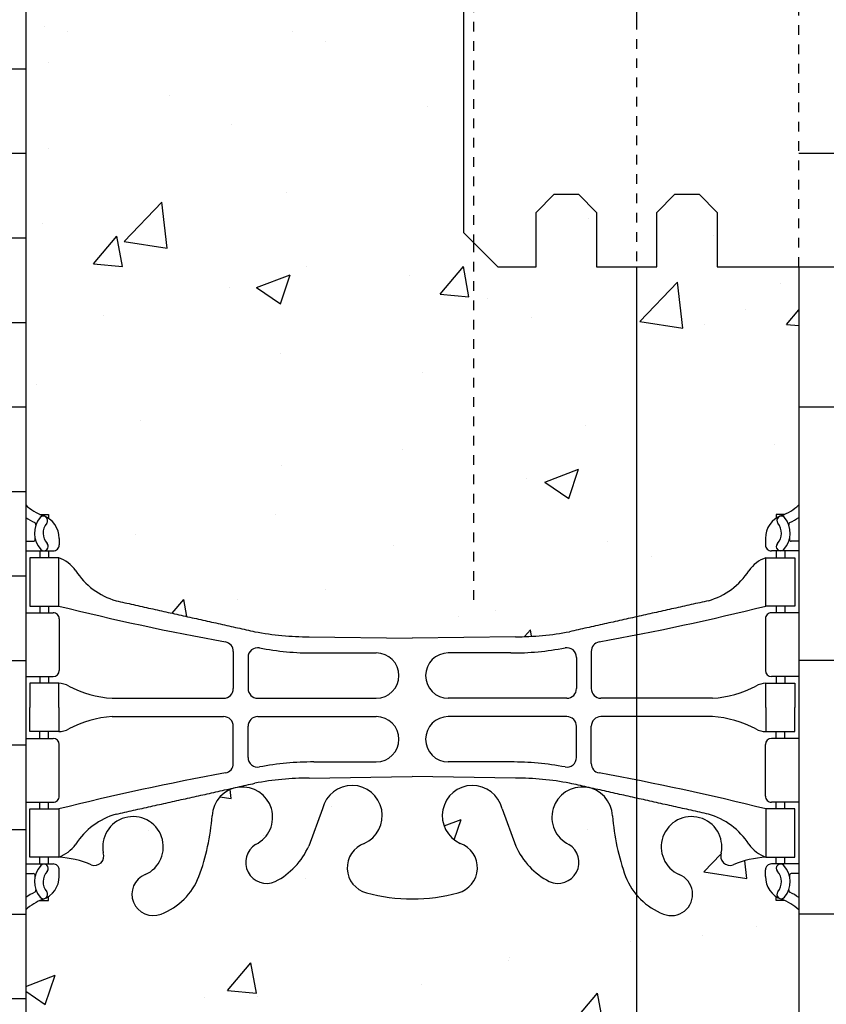
# Model space of a CAD drawing. Units: inches. Extents: x -99 to -49.8, y 169 to 251.9.
# Drawn here: x -77 to -68.6, y 195.1 to 205.3 of the extents above; entities that cross this region are included whole.
import ezdxf

# ---------------------------------------------------------------- set-up
doc = ezdxf.new("R2010")
doc.units = ezdxf.units.IN
doc.header["$LTSCALE"] = 0.5
doc.header["$MEASUREMENT"] = 0
doc.linetypes.add('HIDDEN2', pattern=[0.1875, 0.125, -0.0625])
for name, color, linetype in [('HATCH', 12, 'Continuous'), ('Hidden2', 12, 'HIDDEN2'), ('line25', 2, 'Continuous'), ('LINE3', 3, 'Continuous'), ('LINE9', 9, 'Continuous'), ('Web_Edge', 9, 'Continuous')]:
    doc.layers.add(name, color=color, linetype=linetype)

msp = doc.modelspace()

# ---------------------------------------------------------------- hatches: boundary and pattern name
at = {"layer": 'HATCH'}
h = msp.add_hatch(dxfattribs=at)
h.set_pattern_fill('AR-CONC', color=256, scale=0.5)
h.set_pattern_definition([(49.99999999999999, (0, 0), (3.586300913003767, -0.3137606749129755), [0.375, -4.125]), (355, (0, 0), (-0.693756668065, 3.760960668500059), [0.3, -3.3]), (100.45144446, (0.298858405, -0.02614672), (2.89254423363556, 3.447199954843147), [0.3187009599999999, -3.505710559999999]), (46.18420000000001, (0, 1), (5.336206653357862, -0.8275964039653827), [0.5625, -6.1875]), (96.63563549, (0.444683725, 0.931033465), (4.673309728371142, 4.870593003872752), [0.47805171, -5.258568799999999]), (351.1841639899999, (0, 1), (4.673309725273866, 4.870593001349951), [0.45, -4.950000005]), (21, (0.5, 0.75), (2.984535260592308, -2.013094453326694), [0.375, -4.125]), (326.0000000000001, (0.5, 0.75), (1.216576659607909, 3.625750225234265), [0.3, -3.3]), (71.45144474, (0.74871127, 0.58224213), (4.201111883649856, 1.612655764031769), [0.31870095, -3.50571056]), (37.50000000000001, (0, 0), (0.06079927658645334, 1.664469269156557), [0, -3.26, 0, -3.35, 0, -3.3125]), (7.499999999999999, (0, 0), (1.315347687210743, 1.972058559411801), [0, -1.91, 0, -3.185, 0, -1.2625]), (327.5, (-1.115, 0), (2.669112180862045, -0.1127743586718988), [0, -1.25, 0, -3.9, 0, -5.175]), (317.5, (-1.615, 0), (2.915930846711931, 0.5005249116615886), [0, -1.625, 0, -2.59, 0, -3.675])])
edge = h.paths.add_edge_path()
edge.add_arc((-69.26296042968272, 187.4750825603496), 0.4999999999999817, 46.21088882983793, 66.42182151813208)
edge.add_line((-69.0629604296534, 187.9333401298324), (-69.15296042965396, 187.9333401298255))
edge.add_line((-69.15296042965396, 187.9333401298255), (-69.15296042965669, 187.9750661897496))
edge.add_arc((-69.01296042967272, 188.1821893415326), 0.2500000000000103, 180.0000000030875, 235.94420226186742, ccw=False)
edge.add_line((-69.26296042967273, 188.1821893415191), (-69.26296042967637, 188.2496893415292))
edge.add_arc((-69.20046042967637, 188.2496893415326), 0.06250000000000001, 89.99999999998698, 180.0000000031006, ccw=False)
edge.add_line((-69.20046042967635, 188.3121893415326), (-69.15296042967852, 188.3121893415326))
edge.add_line((-69.15296042967852, 188.3121893415326), (-69.15296042968306, 188.3821893415326))
edge.add_line((-69.15296042968306, 188.3821893415326), (-69.25796042966778, 188.3821893415326))
edge.add_arc((-69.13555177851063, 188.7247932040528), 0.3638149041640495, 214.977513748053, 250.3387412735769, ccw=False)
edge.add_arc((-70.05867067382874, 188.1135631527183), 0.7434990637615243, 32.79191652787925, 73.8107114572156)
edge.add_spline(control_points=[(-69.85137452954145, 188.8275793754876), (-71.28882452954134, 189.1480393754876)], knot_values=[0, 0, 1, 1], degree=1, periodic=0)
edge.add_arc((-71.84516237756515, 186.2164345678702), 2.983926699701151, 79.25461642973025, 90.09946546446804)
edge.add_line((-71.85034247125739, 189.2003567712493), (-72.91695743279402, 189.216109270678))
edge.add_line((-72.91695743279402, 189.216109270678), (-73.98357239433068, 189.2003567712493))
edge.add_arc((-73.98875248802287, 186.2164345678702), 2.983926699701151, 89.90053453553307, 100.7453835702698)
edge.add_spline(control_points=[(-74.54509033604667, 189.1480393754876), (-75.98254033604657, 188.8275793754876)], knot_values=[0, 0, 1, 1], degree=1, periodic=0)
edge.add_arc((-75.77524419175927, 188.1135631527183), 0.7434990637615243, 106.1892885427844, 147.2080834721104)
edge.add_arc((-76.6983630870774, 188.7247932040528), 0.3638149041640544, 289.6612587264252, 325.0224862519694, ccw=False)
edge.add_line((-76.57595443592024, 188.3821893415326), (-76.68095443590495, 188.3821893415326))
edge.add_line((-76.68095443590495, 188.3821893415326), (-76.6809544359095, 188.3121893415326))
edge.add_line((-76.6809544359095, 188.3121893415326), (-76.63345443591166, 188.3121893415326))
edge.add_arc((-76.63345443591164, 188.2496893415326), 0.06250000000000001, -3.100581125181634e-09, 90.00000000001302, ccw=False)
edge.add_line((-76.57095443591164, 188.2496893415292), (-76.57095443591528, 188.1821893415191))
edge.add_arc((-76.82095443591527, 188.1821893415326), 0.2499999999999903, 304.05579773812724, 359.9999999969125, ccw=False)
edge.add_line((-76.68095443593133, 187.9750661897496), (-76.68095443593405, 187.9333401298255))
edge.add_line((-76.68095443593405, 187.9333401298255), (-76.77095443593461, 187.9333401298324))
edge.add_arc((-76.57095443590529, 187.4750825603496), 0.4999999999999814, 113.5781784818679, 133.7891111703084)
edge.add_line((-76.91695743279446, 187.8360284373778), (-76.91695743279446, 186.3176241267081))
edge.add_line((-76.91695743279446, 186.3176241267081), (-74.01610532066745, 186.3176241267081))
edge.add_line((-74.01610532066745, 186.3176241267081), (-73.01610532066745, 187.3176241267081))
edge.add_line((-73.01610532066745, 187.3176241267081), (-73.01610532066745, 185.3176241267081))
edge.add_line((-73.01610532066745, 185.3176241267081), (-72.01610532066745, 186.3176241267081))
edge.add_line((-72.01610532066745, 186.3176241267081), (-68.91695743279448, 186.3176241267081))
edge.add_line((-68.91695743279448, 186.3176241267081), (-68.91695743279448, 187.8360284373787))
h.paths.add_polyline_path([(-68.91695743279448, 194.0627590253792), (-68.91695743279398, 196.0971678050718, 0.08841615068645434), (-69.06296042965344, 196.1944794975259), (-69.15296042965399, 196.194479497519), (-69.15296042965672, 196.2362055574432, -0.2490694201798125), (-69.26296042967276, 196.4433287092126), (-69.2629604296764, 196.5108287092227, -0.4142135623889365), (-69.20046042967638, 196.5733287092261), (-69.15296042967854, 196.5733287092261), (-69.15296042968309, 196.6433287092261), (-69.25796042966839, 196.6433287092261, 0.08534784463998105), (-69.58741995221318, 196.5678101274881, -0.6696014941106417), (-69.71992235096346, 196.6880918241859, 2.087231407567944), (-70.15382178088612, 196.4632745659378, -1), (-70.31725035228916, 196.0547514918659, -0.2134499129915438), (-70.70947611306768, 196.4439519588495, -0.06822591722317979), (-70.8451739359322, 197.0718185008786, 1.75317091024265), (-71.29611152784673, 196.775210365644, -0.9407930192578456), (-71.49962406452543, 196.3919471457633, -0.1730747606229026), (-71.84553238706185, 196.7586041852713), (-71.98817022924167, 197.1454490410034, 1.612473537245968), (-72.41971339376305, 196.7858608412993, -0.7348724129875202), (-72.44281699735308, 196.2748219945952, -0.06847526280401155), (-72.91695743279391, 196.2127590253792, -0.0684752628042168), (-73.39109786823613, 196.2748219945956, -0.7348724129851627), (-73.41420147182541, 196.7858608412992, 1.612473537247223), (-73.8457446363464, 197.1454490410034), (-73.98838247852622, 196.7586041852713, -0.1730747606229988), (-74.33429080106288, 196.3919471457632, -0.9407930192584032), (-74.5378033377411, 196.7752103656441, 1.753170910243025), (-74.9887409296559, 197.0718185008782, -0.06822591722314142), (-75.12443875252039, 196.4439519588495, -0.2134499129908853), (-75.51666451329736, 196.0547514918665, -1), (-75.68009308470229, 196.4632745659376, 2.08723140756924), (-76.11399251462463, 196.688091824186, -0.6696014941072908), (-76.24649491337414, 196.5678101274877, 0.08534784464018956), (-76.57595443591968, 196.6433287092261), (-76.68095443590498, 196.6433287092261), (-76.68095443590953, 196.5733287092261), (-76.63345443591169, 196.5733287092261, -0.4142135623889448), (-76.57095443591167, 196.5108287092227), (-76.57095443591531, 196.4433287092126, -0.2490694201798239), (-76.68095443593135, 196.2362055574432), (-76.68095443593408, 196.194479497519), (-76.77095443593463, 196.1944794975259, 0.08841615068673743), (-76.91695743279449, 196.0971678050714), (-76.91695743279449, 194.0627590253792), (-76.91695743279448, 192.0283502456871, 0.08841615068675071), (-76.77095443593461, 191.9310385532325), (-76.68095443593405, 191.9310385532394), (-76.68095443593133, 191.8893124933153, -0.2490694201798112), (-76.57095443591528, 191.6821893415458), (-76.57095443591164, 191.6146893415357, -0.4142135623889407), (-76.63345443591166, 191.5521893415323), (-76.6809544359095, 191.5521893415323), (-76.68095443590495, 191.4821893415323), (-76.57595443591964, 191.4821893415323, 0.08534784463994134), (-76.246494913375, 191.5577079232703, -0.6696014941110767), (-76.11399251462457, 191.4374262265725, 2.08723140756614), (-75.68009308470154, 191.6622434848205, -1), (-75.5166645132976, 192.070766558892, -0.2134499129909198), (-75.12443875252045, 191.6815660919091, -0.06822591722321909), (-74.98874092965583, 191.0536995498797, 1.753170910241703), (-74.53780333774114, 191.3503076851143, -0.9407930192583428), (-74.33429080106279, 191.7335709049952, -0.1730747606229149), (-73.98838247852626, 191.3669138654873), (-73.84574463634634, 190.9800690097551, 1.612473537246518), (-73.41420147182522, 191.3396572094592, -0.734872412986799), (-73.3910978682352, 191.8506960561631, -0.06847526280406452), (-72.91695743279402, 191.9127590253792, -0.06847526280406131), (-72.44281699735285, 191.8506960561631, -0.7348724129867691), (-72.41971339376275, 191.3396572094592, 1.612473537246661), (-71.98817022924167, 190.9800690097551), (-71.84553238706175, 191.3669138654873, -0.173074760623042), (-71.49962406452488, 191.7335709049954, -0.9407930192578118), (-71.2961115278469, 191.3503076851143, 1.7531709102408), (-70.8451739359322, 191.0536995498794, -0.06822591722324756), (-70.70947611306757, 191.6815660919091, -0.2134499129907827), (-70.31725035229074, 192.0707665588919, -1), (-70.15382178088632, 191.6622434848206, 2.087231407567177), (-69.71992235096344, 191.4374262265726, -0.6696014941048448), (-69.58741995221435, 191.5577079232709, 0.08534784464030597), (-69.25796042966837, 191.4821893415323), (-69.15296042968306, 191.4821893415323), (-69.15296042967852, 191.5521893415323), (-69.20046042967635, 191.5521893415323, -0.4142135623889365), (-69.26296042967637, 191.6146893415357), (-69.26296042967273, 191.6821893415458, -0.2490694201798226), (-69.15296042965669, 191.8893124933153), (-69.15296042965396, 191.9310385532394), (-69.0629604296534, 191.9310385532325, 0.08841615068609064), (-68.91695743279448, 192.0283502456862)])
edge = h.paths.add_edge_path()
edge.add_line((-72.3859744296058, 203.1091091947822), (-72.3859744296058, 207.2082673504387))
edge.add_line((-72.3859744296058, 207.2082673504387), (-72.91695743279399, 207.216109270678))
edge.add_line((-72.91695743279399, 207.216109270678), (-73.98357239433076, 207.2003567712493))
edge.add_arc((-73.98875248802293, 204.2164345678702), 2.983926699701129, 89.90053453553361, 100.7453835702683)
edge.add_spline(control_points=[(-74.5450903360467, 207.1480393754876), (-75.9825403360466, 206.8275793754876)], knot_values=[0, 0, 1, 1], degree=1, periodic=0)
edge.add_arc((-75.77524419175928, 206.1135631527183), 0.7434990637615244, 106.1892885427834, 147.2080834721031)
edge.add_arc((-76.69836308707744, 206.7247932040528), 0.3638149041640706, 289.66125872642726, 325.02248625198683, ccw=False)
edge.add_line((-76.57595443592027, 206.3821893415326), (-76.68095443590498, 206.3821893415326))
edge.add_line((-76.68095443590498, 206.3821893415326), (-76.68095443590953, 206.3121893415326))
edge.add_line((-76.68095443590953, 206.3121893415326), (-76.63345443591169, 206.3121893415326))
edge.add_arc((-76.63345443591167, 206.2496893415326), 0.06250000000000001, -3.100581125181634e-09, 90.00000000001302, ccw=False)
edge.add_line((-76.57095443591167, 206.2496893415292), (-76.57095443591531, 206.1821893415191))
edge.add_arc((-76.8209544359153, 206.1821893415326), 0.2499999999999885, 304.05579773812724, 359.9999999969125, ccw=False)
edge.add_line((-76.68095443593135, 205.9750661897496), (-76.68095443593408, 205.9333401298255))
edge.add_line((-76.68095443593408, 205.9333401298255), (-76.77095443593463, 205.9333401298324))
edge.add_arc((-76.5709544359053, 205.4750825603496), 0.4999999999999971, 113.5781784818679, 133.7891111703096)
edge.add_line((-76.91695743279449, 205.8360284373778), (-76.91695743279449, 200.2894896133806))
edge.add_arc((-76.57095443590532, 200.6504354904089), 0.4999999999999974, 226.2108888296916, 246.4218215181336)
edge.add_line((-76.77095443593463, 200.1921779209261), (-76.68095443593408, 200.1921779209329))
edge.add_line((-76.68095443593408, 200.1921779209329), (-76.68095443593135, 200.1504518610088))
edge.add_arc((-76.82095443591533, 199.9433287092259), 0.2500000000000085, 3.087507138843648e-09, 55.94420226186742, ccw=False)
edge.add_line((-76.57095443591531, 199.9433287092394), (-76.57095443591167, 199.8758287092293))
edge.add_arc((-76.63345443591167, 199.8758287092259), 0.06250000000000001, -90.00000000001302, 3.100524281762773e-09, ccw=False)
edge.add_line((-76.63345443591169, 199.8133287092259), (-76.68095443590953, 199.8133287092259))
edge.add_line((-76.68095443590953, 199.8133287092259), (-76.68095443590498, 199.7433287092259))
edge.add_line((-76.68095443590498, 199.7433287092259), (-76.57595443592027, 199.7433287092259))
edge.add_arc((-76.69836308707748, 199.4007248467057), 0.3638149041640706, 34.97751374790272, 70.33874127356643, ccw=False)
edge.add_arc((-75.7752441917593, 200.0119548980402), 0.7434990637615243, 212.7919165279498, 253.8107114572178)
edge.add_spline(control_points=[(-75.9825403360466, 199.2979386752708), (-74.5450903360467, 198.9774786752708)], knot_values=[0, 0, 1, 1], degree=1, periodic=0)
edge.add_arc((-73.9887524880229, 201.9090834828881), 2.983926699701062, 259.2546164297302, 270.0994654644683)
edge.add_line((-73.98357239433064, 198.9251612795092), (-72.91695743279408, 198.9094087800805))
edge.add_line((-72.91695743279408, 198.9094087800805), (-71.85034247125742, 198.9251612795092))
edge.add_arc((-71.84516237756517, 201.9090834828882), 2.983926699701136, 269.900534535532, 280.7453835702698)
edge.add_spline(control_points=[(-71.28882452954137, 198.9774786752708), (-69.85137452954147, 199.2979386752708)], knot_values=[0, 0, 1, 1], degree=1, periodic=0)
edge.add_arc((-70.05867067382876, 200.0119548980402), 0.7434990637615241, 286.1892885427833, 327.2080834721286)
edge.add_arc((-69.13555177851063, 199.4007248467056), 0.3638149041640706, 109.66125872642581, 145.0224862519285, ccw=False)
edge.add_line((-69.2579604296678, 199.7433287092259), (-69.15296042968309, 199.7433287092259))
edge.add_line((-69.15296042968309, 199.7433287092259), (-69.15296042967854, 199.8133287092259))
edge.add_line((-69.15296042967854, 199.8133287092259), (-69.20046042967638, 199.8133287092259))
edge.add_arc((-69.2004604296764, 199.8758287092259), 0.06250000000000001, 179.9999999968994, 270.000000000013, ccw=False)
edge.add_line((-69.2629604296764, 199.8758287092293), (-69.26296042967276, 199.9433287092394))
edge.add_arc((-69.01296042967277, 199.9433287092259), 0.2499999999999884, 124.05579773812721, 179.9999999969125, ccw=False)
edge.add_line((-69.15296042965672, 200.1504518610088), (-69.15296042965399, 200.1921779209329))
edge.add_line((-69.15296042965399, 200.1921779209329), (-69.06296042965344, 200.1921779209261))
edge.add_arc((-69.26296042968275, 200.6504354904089), 0.499999999999998, 293.5781784818664, 313.7891111704985)
edge.add_line((-68.91695743279237, 200.2894896133817), (-68.91695743279237, 202.755555804189))
edge.add_line((-68.91695743279237, 202.755555804189), (-69.76097442960557, 202.7555558041891))
edge.add_line((-69.76097442960557, 202.7555558041891), (-69.76097442960557, 203.318055804189))
edge.add_line((-69.76097442960557, 203.318055804189), (-69.94847442960557, 203.505555804189))
edge.add_line((-69.94847442960557, 203.505555804189), (-70.19847442960557, 203.5055558041891))
edge.add_line((-70.19847442960557, 203.5055558041891), (-70.38597442960557, 203.3180558041891))
edge.add_line((-70.38597442960557, 203.3180558041891), (-70.38597442960557, 202.7555558041891))
edge.add_line((-70.38597442960557, 202.7555558041891), (-71.0109744296056, 202.7555558041891))
edge.add_line((-71.0109744296056, 202.7555558041891), (-71.01097442960557, 203.318055804189))
edge.add_line((-71.01097442960557, 203.318055804189), (-71.19847442960557, 203.505555804189))
edge.add_line((-71.19847442960557, 203.505555804189), (-71.44847442960557, 203.505555804189))
edge.add_line((-71.44847442960557, 203.505555804189), (-71.63597442960557, 203.318055804189))
edge.add_line((-71.63597442960557, 203.318055804189), (-71.63597442960557, 202.7555558041891))
edge.add_line((-71.63597442960557, 202.7555558041891), (-72.03242103901246, 202.7555558041888))
edge.add_line((-72.03242103901246, 202.7555558041888), (-72.3859744296058, 203.1091091947822))
edge = h.paths.add_edge_path(flags=17)
edge.add_spline(control_points=[(-69.87695743279173, 206.833282737118), (-71.28882452954137, 207.1480393754876)], knot_values=[0.01779742130178727, 0.01779742130178727, 1, 1], degree=1, periodic=0)
edge.add_arc((-71.84516237756564, 204.2164345678703), 2.983926699701185, 79.25461642972067, 80.97247137817307)
edge.add_line((-71.37695743279173, 207.1633995623822), (-71.3769574327917, 205.5627590253793))
edge.add_line((-71.3769574327917, 205.5627590253793), (-71.1269574327917, 205.3127590253793))
edge.add_line((-71.1269574327917, 205.3127590253793), (-70.12695743279173, 205.3127590253793))
edge.add_line((-70.12695743279173, 205.3127590253793), (-69.87695743279173, 205.5627590253793))
edge.add_line((-69.87695743279173, 205.5627590253793), (-69.87695743279173, 206.833282737118))
h.paths.add_polyline_path([(-68.79195743279229, 210.9966832688065), (-68.79195743279229, 212.0627590253791), (-77.04195743279458, 212.0627590253793), (-77.04195743279458, 210.9966832688066), (-76.45865773388859, 210.4133835699004), (-73.5112890930211, 209.8871757181858, -0.02347936990630944), (-73.37416105335791, 209.8552359864414, -0.06596473459090901), (-72.91695743279315, 209.9127590253792, -0.06847526280372124), (-72.44281699735431, 209.8506960561635, -0.7348724129901689), (-72.41971339376344, 209.3396572094589, 0.1205115288224305), (-72.53781977591731, 209.2488615759505, -0.09306446429773156), (-72.31901634665044, 208.7403448084114, 0.3704972861511366), (-71.98817022924167, 208.9800690097551), (-71.84553238706185, 209.3669138654871, -0.1730747606232576), (-71.4996240645245, 209.7335709049955, -0.9407930192563716), (-71.2961115278473, 209.3503076851142, 1.753170910239716), (-70.84517393593222, 209.0536995498795, -0.06822591722319189), (-70.70947611306775, 209.6815660919087, -0.2134499129900382), (-70.31725035229294, 210.0707665588911, -1), (-70.15382178088626, 209.6622434848206, 2.087231407567714), (-69.71992235096349, 209.4374262265726, -0.6696014941007381), (-69.58741995221526, 209.5577079232713, 0.08534784464054589), (-69.2579604296684, 209.4821893415323), (-69.15296042968309, 209.4821893415323), (-69.15296042967854, 209.5521893415324), (-69.20046042967638, 209.5521893415323, -0.4142135623889656), (-69.2629604296764, 209.6146893415357), (-69.26296042967276, 209.6821893415458, -0.2490694201798201), (-69.15296042965672, 209.8893124933153), (-69.15296042965399, 209.9310385532394), (-69.06296042965344, 209.9310385532325, 0.08841615068758168), (-68.91695743279237, 210.0283502456882), (-68.91695743279237, 210.5627590253791), (-68.79195743279229, 210.5627590253791), (-68.79195743279229, 210.8199065735085), (-69.79954628218383, 209.8123177241152), (-69.92824584453581, 209.7720065094149), (-69.88793462983637, 209.900706071762)])
h.paths.add_polyline_path([(-73.511289093023, 209.8871757181862), (-76.4586577338886, 210.4133835699004), (-75.9459802357505, 209.9007060717621), (-75.90566902105105, 209.772006509415), (-76.03436858340304, 209.8123177241153), (-76.67385454795102, 210.4518036886645), (-76.91695743279449, 210.4952060120133), (-76.91695743279449, 210.0283502456871, 0.08841615068673454), (-76.77095443593463, 209.9310385532325), (-76.68095443593408, 209.9310385532394), (-76.68095443593135, 209.8893124933153, -0.2490694201798088), (-76.57095443591531, 209.6821893415458), (-76.57095443591167, 209.6146893415357, -0.4142135623889365), (-76.63345443591169, 209.5521893415323), (-76.68095443590953, 209.5521893415323), (-76.68095443590498, 209.4821893415323), (-76.57595443591966, 209.4821893415323, 0.0853478446399523), (-76.24649491337497, 209.5577079232704, -0.6696014941121263), (-76.11399251462466, 209.4374262265723, 2.087231407574027), (-75.68009308470343, 209.6622434848213, -1), (-75.51666451330009, 210.070766558893, -0.2134499129923061), (-75.12443875252013, 209.6815660919082, -0.06822591722312163), (-74.98874092965586, 209.0536995498796, 1.753170910240549), (-74.53780333774087, 209.3503076851142, -0.9407930192584124), (-74.33429080106386, 209.7335709049957, -0.1730747606233705), (-73.98838247852622, 209.3669138654871), (-73.8457446363464, 208.9800690097551, 1.612473537250082), (-73.41420147182622, 209.3396572094596, -0.7348724129833379), (-73.39109786823653, 209.8506960561628, -0.002499239268321315), (-73.37416105335792, 209.8552359864414, 0.02347936990662765)])
edge = h.paths.add_edge_path()
edge.add_arc((-69.26296042968056, 235.3616975239035), 0.5000000000000095, 46.210888829839, 66.42182151813486)
edge.add_line((-69.06296042965126, 235.8199550933863), (-69.1529604296518, 235.8199550933794))
edge.add_line((-69.1529604296518, 235.8199550933794), (-69.15296042965453, 235.8616811533036))
edge.add_arc((-69.01296042967056, 236.0688043050865), 0.2500000000000104, 180.0000000030875, 235.94420226186742, ccw=False)
edge.add_line((-69.26296042967057, 236.068804305073), (-69.26296042967421, 236.1363043050831))
edge.add_arc((-69.20046042967421, 236.1363043050865), 0.06250000000000001, 89.99999999998698, 180.0000000030745, ccw=False)
edge.add_line((-69.2004604296742, 236.1988043050865), (-69.15296042967636, 236.1988043050865))
edge.add_line((-69.15296042967636, 236.1988043050865), (-69.1529604296809, 236.2688043050865))
edge.add_line((-69.1529604296809, 236.2688043050865), (-69.25796042966562, 236.2688043050865))
edge.add_arc((-69.13555177850806, 236.6114081676066), 0.3638149041640513, 214.9775137469862, 250.3387412735083, ccw=False)
edge.add_arc((-70.05867067382658, 236.0001781162722), 0.7434990637615252, 32.79191652837439, 73.81071145722042)
edge.add_spline(control_points=[(-69.85137452953929, 236.7141943390415), (-71.28882452953918, 237.0346543390415)], knot_values=[0, 0, 1, 1], degree=1, periodic=0)
edge.add_arc((-71.84516237756299, 234.1030495314241), 2.983926699701161, 79.25461642972955, 90.0994654644664)
edge.add_line((-71.85034247125515, 237.0869717348032), (-72.9169574327919, 237.1027242342319))
edge.add_line((-72.9169574327919, 237.1027242342319), (-73.98357239432832, 237.0869717348032))
edge.add_arc((-73.98875248802068, 234.1030495314242), 2.983926699701087, 89.9005345355298, 100.7453835702735)
edge.add_spline(control_points=[(-74.54509033604451, 237.0346543390415), (-75.98254033604441, 236.7141943390415)], knot_values=[0, 0, 1, 1], degree=1, periodic=0)
edge.add_arc((-75.77524419175705, 236.0001781162722), 0.7434990637615253, 106.1892885427918, 147.2080834720351)
edge.add_arc((-76.69836308707525, 236.6114081676067), 0.3638149041640558, 289.66125872642726, 325.0224862521296, ccw=False)
edge.add_line((-76.57595443591808, 236.2688043050865), (-76.68095443590279, 236.2688043050865))
edge.add_line((-76.68095443590279, 236.2688043050865), (-76.68095443590734, 236.1988043050865))
edge.add_line((-76.68095443590734, 236.1988043050865), (-76.6334544359095, 236.1988043050865))
edge.add_arc((-76.63345443590948, 236.1363043050865), 0.06250000000000001, -3.074489995924523e-09, 90.00000000001302, ccw=False)
edge.add_line((-76.57095443590948, 236.1363043050831), (-76.57095443591312, 236.068804305073))
edge.add_arc((-76.82095443591311, 236.0688043050865), 0.2499999999999903, 304.05579773812724, 359.9999999969125, ccw=False)
edge.add_line((-76.68095443592917, 235.8616811533036), (-76.6809544359319, 235.8199550933794))
edge.add_line((-76.6809544359319, 235.8199550933794), (-76.77095443593244, 235.8199550933863))
edge.add_arc((-76.57095443590313, 235.3616975239035), 0.5000000000000094, 113.5781784818651, 133.7891111703061)
edge.add_line((-76.9169574327923, 235.7226434009318), (-76.9169574327923, 232.9493739889332))
edge.add_line((-76.9169574327923, 232.9493739889332), (-75.2919574327923, 232.9493739889333))
edge.add_line((-75.2919574327923, 232.9493739889333), (-75.2919574327923, 232.9993739889333))
edge.add_line((-75.2919574327923, 232.9993739889333), (-73.34195743279248, 232.9993739889333))
edge.add_arc((-73.34195743279248, 233.1243739889333), 0.125, 270, 360)
edge.add_line((-73.21695743279248, 233.1243739889333), (-73.21695743279248, 233.1993739889336))
edge.add_arc((-72.91695743279253, 233.1993739889336), 0.2999999999999545, 0, 180, ccw=False)
edge.add_line((-72.61695743279257, 233.1993739889336), (-72.61695743279257, 233.1243739889333))
edge.add_arc((-72.49195743279257, 233.1243739889333), 0.1250000000000009, 180, 270)
edge.add_line((-72.49195743279257, 232.9993739889333), (-70.5419574327923, 232.9993739889333))
edge.add_line((-70.5419574327923, 232.9993739889333), (-70.5419574327923, 232.9493739889335))
edge.add_line((-70.5419574327923, 232.9493739889335), (-68.9169574327923, 232.9493739889336))
edge.add_line((-68.9169574327923, 232.9493739889336), (-68.9169574327923, 235.7226434009326))
h.paths.add_polyline_path([(-68.9169574327923, 241.9493739889331), (-68.9169574327923, 243.9837827686262, 0.08841615068610353), (-69.06296042965127, 244.0810944610798), (-69.1529604296518, 244.081094461073), (-69.15296042965453, 244.1228205209971, -0.2490694201798143), (-69.26296042967057, 244.3299436727665), (-69.26296042967421, 244.3974436727767, -0.4142135623889365), (-69.2004604296742, 244.45994367278), (-69.15296042967636, 244.45994367278), (-69.1529604296809, 244.52994367278), (-69.25796042966616, 244.52994367278, 0.08534784464038232), (-69.5874199522124, 244.4544250910413, -0.6696014941375972), (-69.71992235095999, 244.5747067877462, 2.087231407517782), (-70.15382178088858, 244.3498895294936, -1), (-70.31725035234123, 243.9413664554403, -0.2134499129697651), (-70.70947611306606, 244.330566922405, -0.0682259172229921), (-70.84517393593, 244.9584334644324, 1.753170910265039), (-71.29611152783764, 244.6618253291937, -0.9407930192416205), (-71.4996240645251, 244.2785621093182, -0.1730747606222016), (-71.84553238705968, 244.6452191488253), (-71.98817022923949, 245.0320640045572, 1.612473537237519), (-72.41971339376329, 244.6724758048541, -0.7348724130204608), (-72.44281699737, 244.161436958144, -0.06847526280073828), (-72.91695743278868, 244.0993739889331, -0.06847526280343354), (-73.39109786822571, 244.1614369581473, -0.7348724130104817), (-73.41420147181634, 244.6724758048561, 1.612473537225608), (-73.8457446363442, 245.0320640045573), (-73.98838247852404, 244.6452191488252, -0.1730747606206864), (-74.33429080105448, 244.2785621093199, -0.9407930192736779), (-74.53780333773946, 244.6618253291978, 1.753170910243384), (-74.98874092965367, 244.9584334644327, -0.0682259172232329), (-75.12443875251833, 244.3305669224031, -0.2134499129935072), (-75.5166645133017, 243.9413664554178, -1), (-75.68009308471038, 244.349889529487, 2.087231407608283), (-76.11399251462305, 244.5747067877415, -0.6696014941921857), (-76.24649491338927, 244.4544250910489, 0.08534784463543163), (-76.57595443591742, 244.52994367278), (-76.68095443590279, 244.52994367278), (-76.68095443590734, 244.45994367278), (-76.6334544359095, 244.45994367278, -0.4142135623889219), (-76.57095443590948, 244.3974436727767), (-76.57095443591312, 244.3299436727665, -0.2490694201798144), (-76.68095443592917, 244.1228205209971), (-76.6809544359319, 244.081094461073), (-76.77095443593242, 244.0810944610798, 0.08841615068673704), (-76.9169574327923, 243.9837827686253), (-76.9169574327923, 241.9493739889331), (-76.9169574327923, 239.914965209241, 0.08841615068673754), (-76.77095443593245, 239.8176535167864), (-76.6809544359319, 239.8176535167933), (-76.68095443592917, 239.7759274568692, -0.2490694201798218), (-76.57095443591312, 239.5688043050997), (-76.57095443590948, 239.5013043050896, -0.4142135623889365), (-76.6334544359095, 239.4388043050863), (-76.68095443590734, 239.4388043050863), (-76.68095443590279, 239.3688043050863), (-76.57595443591751, 239.3688043050863, 0.08534784463843559), (-76.2464949133783, 239.4443228868217, -0.6696014941228596), (-76.11399251462198, 239.3240411901286, 2.08723140757684), (-75.68009308469969, 239.5488584483745, -1), (-75.51666451334891, 239.9573815224661, -0.2134499130130259), (-75.12443875251826, 239.568181055463, -0.06822591722306699), (-74.98874092965374, 238.940314513435, 1.753170910240793), (-74.5378033377373, 239.2369226486672, -0.9407930192702132), (-74.3342908010489, 239.6201858685431, -0.1730747606183956), (-73.98838247852409, 239.2535288290412), (-73.8457446363442, 238.866683973309, 1.612473537256133), (-73.41420147182583, 239.2262721730141, -0.7348724128753228), (-73.39109786830308, 239.7373110196979, -0.06847526281426061), (-72.91695743279327, 239.7993739889332, -0.06847526280502633), (-72.44281699734555, 239.7373110197157, -0.7348724129810951), (-72.41971339376163, 239.2262721730127, 1.612473537243395), (-71.98817022923951, 238.8666839733089), (-71.84553238705959, 239.2535288290412, -0.1730747606240959), (-71.49962406451985, 239.6201858685505, -0.9407930192532266), (-71.29611152784284, 239.2369226486692, 1.753170910275227), (-70.84517393592935, 238.9403145134422, -0.06822591722276297), (-70.70947611306383, 239.5681810554671, -0.213449912994966), (-70.31725035227457, 239.9573815224514, -1), (-70.15382178084236, 239.5488584483929, 2.087231407738955), (-69.7199223509597, 239.3240411901221, -0.6696014940496519), (-69.58741995222826, 239.4443228868315, 0.08534784464471418), (-69.25796042966618, 239.3688043050863), (-69.1529604296809, 239.3688043050863), (-69.15296042967636, 239.4388043050863), (-69.20046042967418, 239.4388043050863, -0.4142135623890114), (-69.26296042967421, 239.5013043050896), (-69.26296042967057, 239.5688043050997, -0.2490694201798143), (-69.15296042965453, 239.7759274568692), (-69.1529604296518, 239.8176535167933), (-69.06296042965124, 239.8176535167864, 0.08841615068609969), (-68.9169574327923, 239.9149652092401)])
h = msp.add_hatch(dxfattribs=at)
h.set_pattern_fill('INSUL', color=256, scale=7, style=0)
h.set_pattern_definition([(0, (-3003.078539144279, -202.9467550373324), (0, 2.625), []), (0, (-3003.078539144279, -202.0717550373324), (0, 2.625), [0.875, -0.875]), (0, (-3003.078539144279, -201.1967550373324), (0, 2.625), [0.875, -0.875])])
h.paths.add_polyline_path([(-79.54195743279449, 194.0627590253792), (-79.10445743279449, 194.0627590253792), (-79.10445743279449, 194.5627590253792), (-77.60445743279449, 194.5627590253792), (-77.60445743279449, 194.0627590253792), (-76.91695743279449, 194.0627590253792), (-76.91695743279449, 210.5627590253792), (-79.54195743279449, 210.5627590253792)])

# ---------------------------------------------------------------- linework, layer by layer
at = {"layer": 'HATCH', "linetype": 'HIDDEN2'}
msp.add_line((-70.59650681383621, 205.3127590253788), (-70.59650681383621, 202.7555558041886), dxfattribs=at)
at = {"layer": 'HATCH'}
for p, q in [((-66.29195743279452, 203.9282449626679), (-68.91695743279452, 203.9282449626679)), ((-66.29195743279452, 201.3032449626679), (-68.91695743279452, 201.3032449626679)), ((-66.29195743279452, 198.6782449626679), (-68.91695743279452, 198.6782449626679)), ((-66.29195743279452, 196.0532449626679), (-68.91695743279452, 196.0532449626679))]:
    msp.add_line(p, q, dxfattribs=at)
at = {"layer": 'Hidden2'}
for p, q in [((-72.28262052300957, 208.0897018975931), (-72.28262052300957, 203.005755288186)), ((-72.28262052300957, 203.005755288186), (-72.28262052300957, 199.3081686755407))]:
    msp.add_line(p, q, dxfattribs=at)
at = {"layer": 'Hidden2', "linetype": 'HIDDEN2'}
msp.add_line((-70.59650681383621, 205.3127590253788), (-70.59650681383621, 202.7555558041886), dxfattribs=at)
at = {"layer": 'line25'}
for p, q in [((-76.91695743279449, 210.5627590253792), (-76.91695743279449, 194.0627590253792)), ((-68.91695743279237, 202.755555804189), (-68.91695743279237, 194.0627590253792))]:
    msp.add_line(p, q, dxfattribs=at)
msp.add_lwpolyline([(-72.3859744296058, 208.402002413596), (-72.3859744296058, 203.1091091947822), (-72.03242103901246, 202.7555558041888), (-71.63597442960557, 202.7555558041891), (-71.63597442960557, 203.318055804189), (-71.44847442960557, 203.505555804189), (-71.19847442960557, 203.505555804189), (-71.01097442960557, 203.318055804189), (-71.0109744296056, 202.7555558041891), (-70.38597442960557, 202.7555558041891), (-70.38597442960557, 203.3180558041891), (-70.19847442960557, 203.5055558041891), (-69.94847442960557, 203.505555804189), (-69.76097442960557, 203.318055804189), (-69.76097442960557, 202.7555558041891), (-63.61452782019867, 202.7555558041889), (-63.26097442960557, 203.109109194782), (-63.26097442960534, 208.4020024135956)], dxfattribs=at)
at = {"layer": 'LINE3'}
for p, q in [((-70.59650681383621, 207.8127590253792), (-70.59650681383621, 205.3127590253788)), ((-70.59650681383621, 202.7555558041886), (-70.59650681383621, 186.3176241267076))]:
    msp.add_line(p, q, dxfattribs=at)
at = {"layer": 'LINE9', "linetype": 'HIDDEN2'}
msp.add_line((-68.91695743279237, 202.755555804189), (-68.91695743279237, 208.7555558041892), dxfattribs=at)
at = {"layer": 'Web_Edge'}
for p, q in [((-76.77095443593468, 200.1921779209261), (-76.68095443593408, 200.1921779209329)), ((-76.68095443593408, 200.1921779209329), (-76.68095443593135, 200.1504518610088)), ((-69.06296042965339, 200.1921779209261), (-69.15296042965399, 200.1921779209329)), ((-69.15296042965399, 200.1921779209329), (-69.15296042965672, 200.1504518610088)), ((-76.91695743279449, 199.9133287092259), (-76.83907889952586, 199.913328709226)), ((-76.57095443591531, 199.9433287092449), (-76.57095443591167, 199.8758287092287)), ((-69.26296042967276, 199.9433287092449), (-69.2629604296764, 199.8758287092287)), ((-68.91695743279358, 199.9133287092259), (-68.99483596606221, 199.913328709226)), ((-76.91695743279449, 199.8133287092259), (-76.63345443591167, 199.8133287092259)), ((-76.77095443593468, 199.8133287092258), (-76.77095443593468, 199.7433287092259)), ((-76.68095443590953, 199.8133287092258), (-76.68095443590498, 199.7433287092259)), ((-68.91695743279358, 199.8133287092259), (-69.2004604296764, 199.8133287092259)), ((-69.15296042967854, 199.8133287092258), (-69.15296042968309, 199.7433287092259)), ((-69.06296042965339, 199.8133287092258), (-69.06296042965339, 199.7433287092259)), ((-76.91695743279449, 199.1733287092259), (-76.63345443591167, 199.173328709226)), ((-76.77095443593468, 199.2433287092259), (-76.77095443593468, 199.173328709226)), ((-76.68095443587133, 199.2433287092259), (-76.68095443586678, 199.173328709226)), ((-68.91695743279358, 199.1733287092259), (-69.2004604296764, 199.173328709226)), ((-69.15296042971674, 199.2433287092259), (-69.15296042972129, 199.173328709226)), ((-69.06296042965339, 199.2433287092259), (-69.06296042965339, 199.173328709226)), ((-76.57095443591167, 199.110828709226), (-76.57095443591167, 198.575828709226)), ((-69.2629604296764, 199.110828709226), (-69.2629604296764, 198.575828709226)), ((-73.98357239432896, 198.9251612795091), (-72.9169503360469, 198.9094086752708)), ((-71.85034247125911, 198.9251612795091), (-72.91696452954118, 198.9094086752708)), ((-74.76890033604666, 198.7734033893223), (-74.76890033604757, 198.3886395725052)), ((-73.93623790655754, 198.7572769921678), (-73.289356585785, 198.7572769921678)), ((-71.89767695903053, 198.7572769921678), (-72.54455827980307, 198.7572769921678)), ((-71.06501452954141, 198.7734033893223), (-71.0650145295405, 198.3886395725052)), ((-74.61640033604696, 198.7113478455057), (-74.61640033604696, 198.3886395953863)), ((-71.2175145295411, 198.7113478455057), (-71.2175145295411, 198.3886395953863)), ((-76.91695743279449, 198.5133287092259), (-76.63345443591167, 198.513328709226)), ((-76.77095443593514, 198.513328709226), (-76.77095443593514, 198.4433287092261)), ((-76.68095443582403, 198.513328709226), (-76.68095443581949, 198.4433287092261)), ((-68.91695743279358, 198.5133287092259), (-69.2004604296764, 198.513328709226)), ((-69.15296042976404, 198.513328709226), (-69.15296042976858, 198.4433287092261)), ((-69.06296042965293, 198.513328709226), (-69.06296042965293, 198.4433287092261)), ((-76.02323033604686, 198.2878586752708), (-74.86883268865238, 198.2886395953862)), ((-74.51640033604706, 198.2886395953863), (-73.289356585785, 198.2886395953862)), ((-71.31751452954101, 198.2886395953863), (-72.54455827980307, 198.2886395953862)), ((-69.8106845295412, 198.2878586752708), (-70.9650821769357, 198.2886395953862)), ((-76.02323033604686, 198.0987987431812), (-74.86883268865238, 198.0980178230658)), ((-74.51640033604706, 198.0980178230657), (-73.289356585785, 198.0980178230658)), ((-71.31751452954101, 198.0980178230657), (-72.54455827980307, 198.0980178230658)), ((-69.8106845295412, 198.0987987431812), (-70.9650821769357, 198.0980178230658)), ((-76.77095443593514, 197.8733287092259), (-76.77095443593514, 197.9433287092259)), ((-76.68095443582403, 197.873328709226), (-76.68095443581949, 197.9433287092259)), ((-74.76890033604666, 197.6132540291297), (-74.76890033604757, 197.9980178459467)), ((-74.61640033604696, 197.6753095729463), (-74.61640033604696, 197.9980178230657)), ((-71.2175145295411, 197.6753095729463), (-71.2175145295411, 197.9980178230657)), ((-71.06501452954141, 197.6132540291297), (-71.0650145295405, 197.9980178459467)), ((-69.15296042976404, 197.873328709226), (-69.15296042976858, 197.9433287092259)), ((-69.06296042965293, 197.8733287092259), (-69.06296042965293, 197.9433287092259)), ((-76.91695743279449, 197.8733287092261), (-76.63345443591167, 197.873328709226)), ((-68.91695743279358, 197.8733287092261), (-69.2004604296764, 197.873328709226)), ((-76.57095443591167, 197.275828709226), (-76.57095443591167, 197.810828709226)), ((-69.2629604296764, 197.275828709226), (-69.2629604296764, 197.810828709226)), ((-73.93623790655754, 197.6293804262842), (-73.289356585785, 197.6293804262842)), ((-71.89767695903053, 197.6293804262842), (-72.54455827980307, 197.6293804262842)), ((-73.98357239432896, 197.4614961389429), (-72.9169503360469, 197.4772487431811)), ((-71.85034247125911, 197.4614961389429), (-72.91696452954118, 197.4772487431811)), ((-76.91695743279449, 197.2133287092261), (-76.63345443591167, 197.213328709226)), ((-76.77095443593468, 197.1433287092261), (-76.77095443593468, 197.213328709226)), ((-76.68095443587133, 197.1433287092261), (-76.68095443586678, 197.213328709226)), ((-73.84574463634696, 197.1454490410018), (-73.98838247852625, 196.7586041852713)), ((-71.9881702292411, 197.1454490410018), (-71.84553238706182, 196.7586041852713)), ((-68.91695743279358, 197.2133287092261), (-69.2004604296764, 197.213328709226)), ((-69.15296042971674, 197.1433287092261), (-69.15296042972129, 197.213328709226)), ((-69.06296042965339, 197.1433287092261), (-69.06296042965339, 197.213328709226)), ((-76.77095443593468, 196.5733287092262), (-76.77095443593468, 196.6433287092261)), ((-76.68095443590953, 196.5733287092262), (-76.68095443590498, 196.6433287092261)), ((-69.15296042967854, 196.5733287092262), (-69.15296042968309, 196.6433287092261)), ((-69.06296042965339, 196.5733287092262), (-69.06296042965339, 196.6433287092261)), ((-76.91695743279449, 196.573328709226), (-76.63345443591167, 196.5733287092261)), ((-76.57095443591531, 196.4433287092071), (-76.57095443591167, 196.5108287092233)), ((-69.26296042967276, 196.4433287092071), (-69.2629604296764, 196.5108287092233)), ((-68.91695743279358, 196.573328709226), (-69.2004604296764, 196.5733287092261)), ((-76.91695743279449, 196.4733287092261), (-76.83907889952586, 196.473328709226)), ((-68.91695743279358, 196.4733287092261), (-68.99483596606221, 196.473328709226)), ((-76.68095443593408, 196.194479497519), (-76.68095443593135, 196.2362055574432)), ((-69.15296042965399, 196.194479497519), (-69.15296042965672, 196.2362055574432)), ((-76.77095443593468, 196.1944794975259), (-76.68095443593408, 196.194479497519)), ((-69.06296042965339, 196.1944794975259), (-69.15296042965399, 196.194479497519))]:
    msp.add_line(p, q, dxfattribs=at)
for points in [[(-76.8759544359197, 199.2433287092259), (-76.57595443591951, 199.2433287092259), (-76.57595443591951, 199.7433287092259), (-76.8759544359197, 199.7433287092259)], [(-68.95796042966838, 199.2433287092259), (-69.25796042966856, 199.2433287092259), (-69.25796042966856, 199.7433287092259), (-68.95796042966838, 199.7433287092259)], [(-76.8759544359197, 197.1433287092261), (-76.57595443591951, 197.1433287092261), (-76.57595443591951, 196.6433287092261), (-76.8759544359197, 196.6433287092261)], [(-68.95796042966838, 197.1433287092261), (-69.25796042966856, 197.1433287092261), (-69.25796042966856, 196.6433287092261), (-68.95796042966838, 196.6433287092261)]]:
    msp.add_lwpolyline(points, close=True, dxfattribs=at)
for points in [[(-76.57595443583448, 198.1933287092261), (-76.57595443583448, 198.4433287092261), (-76.87595443583466, 198.4433287092261), (-76.87595443583466, 198.1933287092261)], [(-69.2579604297536, 198.1933287092261), (-69.2579604297536, 198.4433287092261), (-68.95796042975341, 198.4433287092261), (-68.95796042975341, 198.1933287092261)], [(-76.57595443583448, 198.1933287092259), (-76.57595443583448, 197.9433287092259), (-76.87595443583466, 197.9433287092259), (-76.87595443583466, 198.1933287092259)], [(-69.2579604297536, 198.1933287092259), (-69.2579604297536, 197.9433287092259), (-68.95796042975341, 197.9433287092259), (-68.95796042975341, 198.1933287092259)]]:
    msp.add_lwpolyline(points, dxfattribs=at)
for centre, radius, start, end in [((-76.5709544359053, 200.6504354904089), 0.5, 226.210888829619, 250.5287793646984), ((-69.26296042968276, 200.6504354904089), 0.5, 289.4712206353016, 313.7891111703809), ((-76.82095443591531, 199.9433287092259), 0.25, 4.360973023723161e-09, 70.52877936469841), ((-69.01296042967276, 199.9433287092259), 0.25, 109.4712206353016, 179.999999995639), ((-76.5709544359053, 200.6504354904089), 0.6, 234.7832160478548, 245.074770714525), ((-76.57724702746025, 199.997888115559), 0.25, 140.1145119962656, 222.4608678427917), ((-76.83303664646444, 200.0874178816979), 0.02103171283708721, 343.4640040446167, 63.99572765969174), ((-76.73501339851525, 200.1287848088978), 0.04500919725254051, 321.4480006460009, 139.1878992020097), ((-76.57724702746025, 199.997888115559), 0.16, 140.0000771989571, 222.4608678427531), ((-69.09890146707282, 200.1287848088978), 0.04500919725254051, 40.81210079799029, 218.5519993539991), ((-69.25666783812783, 199.997888115559), 0.16, 317.5391321572469, 39.99992280104294), ((-69.25666783812783, 199.997888115559), 0.25, 317.5391321572083, 39.88548800373442), ((-69.00087821912363, 200.0874178816979), 0.02103171283708721, 116.0042723403083, 196.5359959553833), ((-69.26296042968276, 200.6504354904089), 0.6, 294.9252292854749, 305.2167839521452), ((-76.83887490370232, 199.9329111684322), 0.01958352171754351, 269.4031558122728, 15.49009993730705), ((-76.72848343693128, 199.859495382909), 0.04500000000006049, 222.4608678430205, 42.46086784271389), ((-76.63345443591167, 199.8758287092259), 0.0625, 270, 2.605510395054913e-09), ((-69.2004604296764, 199.8758287092259), 0.0625, 179.9999999973945, 270), ((-69.10543142865679, 199.859495382909), 0.04500000000006049, 137.5391321572861, 317.5391321569795), ((-68.99503996188575, 199.9329111684322), 0.01958352171754351, 164.509900062693, 270.5968441877272), ((-76.69836308707742, 199.4007248467056), 0.3638149041640656, 34.9775137481753, 70.33874127345712), ((-69.13555177851065, 199.4007248467056), 0.3638149041640656, 109.6612587265429, 145.0224862518247), ((-75.77524419175931, 200.0119548980402), 0.7434990637615071, 212.7919165278152, 253.8107114574968), ((-70.05867067382876, 200.0119548980402), 0.7434990637615071, 286.1892885425032, 327.2080834721848), ((-76.63345443591167, 199.110828709226), 0.0625, 0, 90.00000000002606), ((-69.76735078943754, 226.66369869894), 28.25303123538609, 256.0552188302863, 259.6343408131775), ((-76.06656407615053, 226.66369869894), 28.25303123538609, 280.3656591868225, 283.9447811697137), ((-69.2004604296764, 199.110828709226), 0.0625, 89.99999999997395, 180), ((-73.98875248802294, 201.9090834828882), 2.983926699701089, 259.2546164297385, 270.0994654645017), ((-71.84516237756513, 201.9090834828882), 2.983926699701089, 269.9005345354983, 280.7453835702615), ((-74.86890033604702, 198.7734033893226), 0.1, 359.9999999998371, 79.63434081307176), ((-70.96501452954105, 198.7734033893226), 0.1, 100.3656591869282, 180.0000000001629), ((-74.51640033604706, 198.7113478455057), 0.1, 79.25461642981799, 180), ((-73.94141800025152, 201.7411991955468), 2.983926699701089, 259.2546164297385, 270.0994654645017), ((-73.289356585785, 198.522958293777), 0.2343186983907799, 270, 90), ((-72.54455827980307, 198.522958293777), 0.2343186983907799, 90, 270), ((-71.89249686533655, 201.7411991955468), 2.983926699701089, 269.9005345354983, 280.7453835702615), ((-71.31751452954101, 198.7113478455057), 0.1, 0, 100.745383570182), ((-76.63345443591167, 198.575828709226), 0.0625, 270.000000000026, 0), ((-69.2004604296764, 198.575828709226), 0.0625, 180, 269.9999999999739), ((-76.58007719092136, 198.2246450498366), 0.218722518258797, 60.49374658855962, 88.91995365505842), ((-75.9383584501558, 199.4444918822685), 1.159742907951804, 242.5843952407369, 265.8032493073773), ((-74.86890033604747, 198.3886395725054), 0.1, 270.0387591052462, 359.9999999999251), ((-74.51640033604706, 198.3886395953863), 0.1, 180, 270), ((-71.31751452954101, 198.3886395953863), 0.1, 270, 0), ((-70.9650145295406, 198.3886395725054), 0.1, 180.0000000000749, 269.9612408947538), ((-69.89555641543227, 199.4444918822685), 1.159742907951804, 274.1967506926227, 297.4156047592631), ((-69.25383767466671, 198.2246450498366), 0.218722518258797, 91.08004634494158, 119.5062534114404), ((-75.9383584501558, 196.9421655361835), 1.159742907951804, 94.19675069262267, 117.4156047592631), ((-74.86890033604747, 197.9980178459466), 0.1, 7.490842385782874e-11, 89.96124089475377), ((-74.51640033604706, 197.9980178230657), 0.1, 90, 180), ((-73.289356585785, 197.863699124675), 0.2343186983907799, 270, 90), ((-72.54455827980307, 197.863699124675), 0.2343186983907799, 90, 270), ((-71.31751452954101, 197.9980178230657), 0.1, 0, 90), ((-70.9650145295406, 197.9980178459466), 0.1, 90.03875910524623, 179.9999999999251), ((-69.89555641543227, 196.9421655361835), 1.159742907951804, 62.58439524073686, 85.80324930737731), ((-76.58007719092136, 198.1620123686154), 0.218722518258797, 271.0800463449416, 299.5062534114404), ((-69.25383767466671, 198.1620123686154), 0.218722518258797, 240.4937465885596, 268.9199536550584), ((-76.63345443591167, 197.810828709226), 0.0625, 0, 89.99999999997395), ((-69.2004604296764, 197.810828709226), 0.0625, 90.00000000002606, 180), ((-74.51640033604706, 197.6753095729463), 0.1, 180, 280.7453835701821), ((-73.94141800025152, 194.6454582229051), 2.983926699701089, 89.90053453549825, 100.7453835702615), ((-71.89249686533655, 194.6454582229051), 2.983926699701089, 79.25461642973846, 90.09946546450175), ((-71.31751452954101, 197.6753095729463), 0.1, 259.254616429818, 0), ((-74.86890033604702, 197.6132540291294), 0.1, 280.3656591869283, 1.628443996909321e-10), ((-70.96501452954105, 197.6132540291294), 0.1, 179.9999999998372, 259.6343408130717), ((-69.76735078943754, 169.722958719512), 28.25303123538609, 100.3656591868225, 103.9447811697137), ((-73.98875248802294, 194.4775739355638), 2.983926699701089, 89.90053453549825, 100.7453835702615), ((-71.84516237756513, 194.4775739355638), 2.983926699701089, 79.25461642973846, 90.09946546450175), ((-76.06656407615053, 169.722958719512), 28.25303123538609, 76.05521883028628, 79.63434081317752), ((-74.6755668977409, 197.0568539583886), 0.3135313569610182, 296.0651741220457, 177.2642895890111), ((-73.5407674634154, 197.0727109094021), 0.3135313569610182, 293.8083663361875, 166.5853660183839), ((-72.29314740217266, 197.0727109094021), 0.3135313569610182, 13.41463398161609, 246.1916336638118), ((-71.15834796784718, 197.0568539583886), 0.3135313569610182, 2.735710410988903, 243.9348258779543), ((-76.63345443591167, 197.275828709226), 0.0625, 269.9999999999739, 0), ((-69.2004604296764, 197.275828709226), 0.0625, 180, 270.000000000026), ((-75.77524419175931, 196.3747025204118), 0.7434990637615071, 106.1892885425032, 147.2080834721848), ((-75.8066590763189, 196.7501246340288), 0.3135313569610182, 293.8083663361875, 191.411378579554), ((-77.34656991571016, 197.2528077806423), 2.364765241385946, 339.9984922785269, 355.6105272071578), ((-68.48734494987791, 197.2528077806423), 2.364765241385946, 184.3894727928422, 200.0015077214732), ((-70.02725578926918, 196.7501246340288), 0.3135313569610182, 348.588621420446, 246.1916336638118), ((-70.05867067382876, 196.3747025204118), 0.7434990637615071, 32.79191652781521, 73.81071145749681), ((-76.69836308707742, 196.9859325717464), 0.3638149041640656, 289.6612587265429, 325.0224862518247), ((-74.42434412336313, 196.5897930129333), 0.2173766041081271, 121.4629889840331, 294.4735608195812), ((-74.6750942108885, 197.0599602629984), 0.7499256556133269, 297.0295257392026, 336.3062471102762), ((-73.32268384191745, 196.5339566006391), 0.2680134754942133, 109.966247854082, 255.2108076408213), ((-72.51123102367062, 196.5339566006391), 0.2680134754942133, 284.7891923591787, 70.03375214591797), ((-71.15882065469957, 197.0599602629984), 0.7499256556133269, 203.6937528897238, 242.9704742607974), ((-71.40957074222494, 196.5897930129333), 0.2173766041081271, 245.5264391804187, 58.53701101596687), ((-69.13555177851065, 196.9859325717464), 0.3638149041640656, 214.9775137481753, 250.3387412734571), ((-76.6308215651108, 195.6475497492991), 0.9972893957618358, 66.85329827606893, 86.84620835532922), ((-76.20501645372057, 196.6552406427334), 0.0967706443678472, 249.5669329944772, 19.84487066971628), ((-69.6288984118675, 196.6552406427334), 0.0967706443678472, 160.1551293302837, 290.4330670055227), ((-69.20309330047728, 195.6475497492991), 0.9972893957618358, 93.15379164467078, 113.1467017239311), ((-76.57724702746025, 196.388769302893), 0.25, 137.5391321572083, 219.8854880037344), ((-76.72848343693128, 196.527162035543), 0.04500000000006049, 317.5391321572861, 137.5391321569795), ((-76.63345443591167, 196.5108287092261), 0.0625, 359.9999999973945, 90), ((-69.2004604296764, 196.5108287092261), 0.0625, 90, 180.0000000026055), ((-69.10543142865679, 196.527162035543), 0.04500000000006049, 42.46086784302049, 222.4608678427139), ((-69.25666783812783, 196.388769302893), 0.25, 320.1145119962655, 42.46086784279166), ((-76.83887490370232, 196.4537462500197), 0.01958352171754351, 344.509900062693, 90.59684418772727), ((-76.82095443591531, 196.4433287092261), 0.25, 289.4712206353016, 359.999999995639), ((-76.57724702746025, 196.388769302893), 0.16, 137.5391321572469, 219.9999228010429), ((-75.59837879901595, 196.2590130288956), 0.22, 111.8037479894417, 291.8037479894417), ((-75.75562812428022, 196.6878101094065), 0.6766585701930063, 290.6802528325036, 338.8761078469776), ((-70.07828674130785, 196.6878101094065), 0.6766585701930063, 201.1238921530209, 249.3197471674964), ((-70.23553606657212, 196.2590130288956), 0.22, 248.1962520105583, 68.19625201055833), ((-69.01296042967276, 196.4433287092261), 0.25, 180.000000004361, 250.5287793646984), ((-69.25666783812783, 196.388769302893), 0.16, 320.0000771989571, 42.4608678427531), ((-68.99503996188575, 196.4537462500197), 0.01958352171754351, 89.40315581227274, 195.490099937307), ((-76.83303664646444, 196.2992395367541), 0.02103171283708721, 296.0042723403083, 16.53599595538329), ((-69.00087821912363, 196.2992395367541), 0.02103171283708721, 163.4640040446167, 243.9957276596917), ((-76.5709544359053, 195.7362219280431), 0.6, 114.9252292854742, 125.2167839521452), ((-76.5709544359053, 195.7362219280431), 0.5, 109.4712206353016, 133.7891111703809), ((-76.73501339851525, 196.2578726095541), 0.04500919725254051, 220.8121007979903, 38.55199935399909), ((-72.92850108072723, 197.9667384667668), 1.754017427683611, 254.708166254603, 270.3770812484059), ((-72.90541378486084, 197.9667384667668), 1.754017427683611, 269.6229187515941, 285.2918337453971), ((-69.09890146707282, 196.2578726095541), 0.04500919725254051, 141.4480006460009, 319.1878992020097), ((-69.26296042968276, 195.7362219280431), 0.5, 46.21088882961905, 70.52877936469841), ((-69.26296042968276, 195.7362219280431), 0.6, 54.78321604785479, 65.07477071452576)]:
    msp.add_arc(centre, radius, start, end, dxfattribs=at)
for points in [[(-75.9825403360466, 199.2979386752708), (-74.5450903360467, 198.9774786752708)], [(-69.85137452954147, 199.2979386752708), (-71.28882452954137, 198.9774786752708)], [(-75.9825403360466, 197.0887187431811), (-74.5450903360467, 197.4091787431812)], [(-69.85137452954147, 197.0887187431811), (-71.28882452954137, 197.4091787431812)]]:
    msp.add_open_spline(points, degree=1, dxfattribs=at)

doc.saveas('drawing.dxf')
